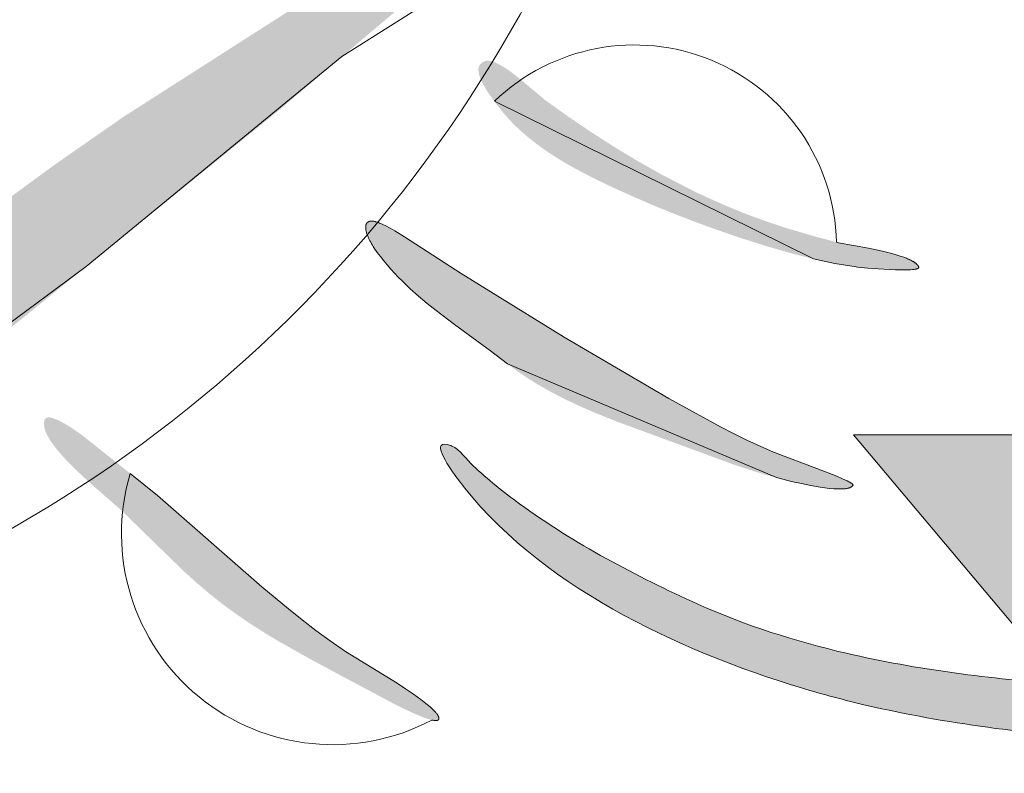
# Model space of a CAD drawing. Units: inches. Extents: x 0.1 to 7.53, y 0.14 to 6.
# Drawn here: x 1.06 to 1.19, y 0.77 to 0.87 of the extents above; entities that cross this region are included whole.
import ezdxf

# ---------------------------------------------------------------- set-up
doc = ezdxf.new("R2010")
doc.units = ezdxf.units.IN
doc.header["$LTSCALE"] = 0.25
doc.header["$MEASUREMENT"] = 0
doc.layers.add('text', color=18, linetype='Continuous', lineweight=0, true_color=0x000000)

msp = doc.modelspace()

# ---------------------------------------------------------------- hatches: boundary and pattern name
at = {"layer": 'text'}
for points in [[(1.1351, 1.14878), (0.95297, 1.36782), (1.35729, 1.36782), (1.46548, 1.36782), (1.47006, 1.36777), (1.47468, 1.36761), (1.47934, 1.36735), (1.48403, 1.36698), (1.48874, 1.3665), (1.49349, 1.36591), (1.49825, 1.3652), (1.50304, 1.36437), (1.50784, 1.36343), (1.51264, 1.36236), (1.51746, 1.36117), (1.52227, 1.35985), (1.52708, 1.35841), (1.53189, 1.35684), (1.53668, 1.35515), (1.54145, 1.35333), (1.54621, 1.35138), (1.55093, 1.3493), (1.55562, 1.3471), (1.56028, 1.34476), (1.56489, 1.3423), (1.56945, 1.33972), (1.57397, 1.33701), (1.57842, 1.33418), (1.58281, 1.33122), (1.58714, 1.32815), (1.59139, 1.32496), (1.59557, 1.32166), (1.59967, 1.31825), (1.60368, 1.31472), (1.6076, 1.3111), (1.61142, 1.30737), (1.61515, 1.30354), (1.61878, 1.29962), (1.6223, 1.29561), (1.62572, 1.29152), (1.62902, 1.28734), (1.63221, 1.28309), (1.63528, 1.27876), (1.63823, 1.27437), (1.64106, 1.26991), (1.64377, 1.2654), (1.64636, 1.26083), (1.64882, 1.25622), (1.65115, 1.25157), (1.65336, 1.24688), (1.65543, 1.24215), (1.65738, 1.2374), (1.65921, 1.23262), (1.6609, 1.22783), (1.66247, 1.22303), (1.66391, 1.21822), (1.66522, 1.2134), (1.66641, 1.20859), (1.66748, 1.20378), (1.66843, 1.19898), (1.66926, 1.1942), (1.66997, 1.18943), (1.67056, 1.18469), (1.67104, 1.17997), (1.67141, 1.17528), (1.67167, 1.17063), (1.67182, 1.16601), (1.67187, 1.16143), (1.67187, 0.79543), (1.67182, 0.79085), (1.67167, 0.78623), (1.67141, 0.78158), (1.67104, 0.77689), (1.67056, 0.77217), (1.66997, 0.76743), (1.66926, 0.76266), (1.66843, 0.75788), (1.66748, 0.75308), (1.66641, 0.74827), (1.66522, 0.74346), (1.66391, 0.73864), (1.66247, 0.73383), (1.6609, 0.72903), (1.65921, 0.72423), (1.65738, 0.71946), (1.65543, 0.71471), (1.65336, 0.70998), (1.65115, 0.70529), (1.64882, 0.70064), (1.64636, 0.69603), (1.64377, 0.69146), (1.64106, 0.68695), (1.63823, 0.68249), (1.63528, 0.6781), (1.63221, 0.67377), (1.62902, 0.66952), (1.62572, 0.66534), (1.6223, 0.66125), (1.61878, 0.65724), (1.61515, 0.65332), (1.61142, 0.64949), (1.6076, 0.64576), (1.60368, 0.64214), (1.59967, 0.63861), (1.59557, 0.6352), (1.59139, 0.6319), (1.58714, 0.62871), (1.58281, 0.62564), (1.57842, 0.62268), (1.57397, 0.61985), (1.56945, 0.61714), (1.56489, 0.61456), (1.56028, 0.6121), (1.55562, 0.60976), (1.55093, 0.60756), (1.54621, 0.60548), (1.54145, 0.60353), (1.53668, 0.60171), (1.53189, 0.60001), (1.52708, 0.59845), (1.52227, 0.59701), (1.51746, 0.59569), (1.51264, 0.5945), (1.50784, 0.59343), (1.50304, 0.59249), (1.49825, 0.59166), (1.49349, 0.59095), (1.48874, 0.59036), (1.48403, 0.58987), (1.47934, 0.58951), (1.47468, 0.58925), (1.47006, 0.58909), (1.46548, 0.58904), (1.35729, 0.58904), (1.16694, 0.81545), (1.30067, 0.81545), (1.41641, 0.81545), (1.41706, 0.81546), (1.41773, 0.81548), (1.41839, 0.81552), (1.41906, 0.81558), (1.41972, 0.81565), (1.42039, 0.81574), (1.42106, 0.81585), (1.42172, 0.81597), (1.42239, 0.81611), (1.42305, 0.81626), (1.42371, 0.81644), (1.42436, 0.81663), (1.42501, 0.81683), (1.42566, 0.81705), (1.4263, 0.81729), (1.42694, 0.81755), (1.42757, 0.81782), (1.42819, 0.8181), (1.4288, 0.8184), (1.42941, 0.81872), (1.43, 0.81905), (1.43059, 0.81939), (1.43117, 0.81975), (1.43174, 0.82012), (1.4323, 0.8205), (1.43284, 0.8209), (1.43338, 0.82131), (1.4339, 0.82173), (1.43441, 0.82216), (1.43491, 0.8226), (1.43539, 0.82305), (1.43586, 0.82351), (1.43633, 0.82398), (1.43678, 0.82447), (1.43722, 0.82497), (1.43765, 0.82548), (1.43807, 0.826), (1.43848, 0.82653), (1.43887, 0.82708), (1.43926, 0.82764), (1.43963, 0.82821), (1.43999, 0.82878), (1.44033, 0.82937), (1.44066, 0.82997), (1.44097, 0.83057), (1.44128, 0.83119), (1.44156, 0.83181), (1.44183, 0.83244), (1.44208, 0.83307), (1.44232, 0.83372), (1.44254, 0.83436), (1.44275, 0.83501), (1.44294, 0.83567), (1.44311, 0.83633), (1.44327, 0.83699), (1.44341, 0.83765), (1.44353, 0.83832), (1.44363, 0.83899), (1.44372, 0.83965), (1.4438, 0.84032), (1.44385, 0.84098), (1.44389, 0.84165), (1.44392, 0.84231), (1.44392, 0.84297), (1.44391, 1.12132), (1.44391, 1.12198), (1.44388, 1.12265), (1.44384, 1.12331), (1.44378, 1.12398), (1.44371, 1.12464), (1.44362, 1.12531), (1.44352, 1.12598), (1.44339, 1.12664), (1.44325, 1.12731), (1.4431, 1.12797), (1.44293, 1.12863), (1.44274, 1.12928), (1.44253, 1.12993), (1.44231, 1.13058), (1.44207, 1.13122), (1.44182, 1.13186), (1.44155, 1.13248), (1.44126, 1.13311), (1.44096, 1.13372), (1.44065, 1.13433), (1.44032, 1.13492), (1.43997, 1.13551), (1.43962, 1.13609), (1.43924, 1.13666), (1.43886, 1.13721), (1.43846, 1.13776), (1.43806, 1.1383), (1.43764, 1.13882), (1.4372, 1.13933), (1.43676, 1.13983), (1.43631, 1.14031), (1.43585, 1.14078), (1.43538, 1.14124), (1.43489, 1.1417), (1.43439, 1.14214), (1.43388, 1.14257), (1.43336, 1.14299), (1.43283, 1.1434), (1.43228, 1.14379), (1.43172, 1.14418), (1.43115, 1.14455), (1.43058, 1.14491), (1.42999, 1.14525), (1.42939, 1.14558), (1.42879, 1.14589), (1.42817, 1.14619), (1.42755, 1.14648), (1.42692, 1.14675), (1.42628, 1.147), (1.42564, 1.14724), (1.425, 1.14746), (1.42435, 1.14767), (1.42369, 1.14786), (1.42303, 1.14803), (1.42237, 1.14819), (1.42171, 1.14832), (1.42104, 1.14845), (1.42037, 1.14855), (1.41971, 1.14864), (1.41904, 1.14871), (1.41837, 1.14877), (1.41771, 1.14881), (1.41705, 1.14883), (1.41639, 1.14884)], [(1.13607, 1.01346), (1.13991, 1.00885), (1.13698, 1.00454), (1.13547, 1.00225), (1.13401, 0.99992), (1.13262, 0.99756), (1.13196, 0.99636), (1.13133, 0.99515), (1.13072, 0.99393), (1.13015, 0.99269), (1.12961, 0.99144), (1.12911, 0.99017), (1.12865, 0.98888), (1.12844, 0.98823), (1.12824, 0.98758), (1.12805, 0.98692), (1.12787, 0.98626), (1.1277, 0.98559), (1.12755, 0.98492), (1.12703, 0.98234), (1.12659, 0.97974), (1.12622, 0.97713), (1.12589, 0.97451), (1.12491, 0.96402), (1.12456, 0.95905), (1.12444, 0.95655), (1.12436, 0.95405), (1.12434, 0.95156), (1.12436, 0.94906), (1.12444, 0.94657), (1.12458, 0.94408), (1.12478, 0.94159), (1.12506, 0.93912), (1.1254, 0.93665), (1.12581, 0.9342), (1.12631, 0.93176), (1.12689, 0.92933), (1.12721, 0.92812), (1.12756, 0.92692), (1.12792, 0.92572), (1.12831, 0.92453), (1.12913, 0.92223), (1.13, 0.91994), (1.13093, 0.91767), (1.13192, 0.91542), (1.13297, 0.91319), (1.13407, 0.91099), (1.13522, 0.90883), (1.13643, 0.90671), (1.13711, 0.90557), (1.13782, 0.90446), (1.13854, 0.9034), (1.13928, 0.90237), (1.14003, 0.90137), (1.14081, 0.9004), (1.14161, 0.89946), (1.14243, 0.89854), (1.14326, 0.89764), (1.14413, 0.89675), (1.14501, 0.89588), (1.14592, 0.89502), (1.1478, 0.89332), (1.15066, 0.89088), (1.15076, 0.8908), (1.15084, 0.89072), (1.15093, 0.89064), (1.151, 0.89056), (1.15103, 0.89053), (1.15107, 0.89049), (1.1511, 0.89045), (1.15112, 0.89042), (1.15115, 0.89038), (1.15116, 0.89036), (1.15117, 0.89035), (1.15118, 0.89033), (1.15119, 0.89031), (1.1512, 0.8903), (1.15121, 0.89028), (1.15122, 0.89026), (1.15123, 0.89025), (1.15124, 0.89023), (1.15124, 0.89021), (1.15125, 0.8902), (1.15126, 0.89018), (1.15126, 0.89018), (1.15126, 0.89017), (1.15126, 0.89016), (1.15126, 0.89015), (1.15127, 0.89014), (1.15127, 0.89014), (1.15127, 0.89013), (1.15127, 0.89012), (1.15127, 0.89012), (1.15127, 0.89011), (1.15127, 0.8901), (1.15127, 0.89009), (1.15127, 0.89009), (1.15127, 0.89008), (1.15127, 0.89007), (1.15127, 0.89006), (1.15127, 0.89006), (1.15127, 0.89005), (1.15127, 0.89004), (1.15127, 0.89004), (1.15127, 0.89003), (1.15127, 0.89002), (1.15127, 0.89002), (1.15127, 0.89001), (1.15126, 0.89), (1.15126, 0.89), (1.15126, 0.88999), (1.15126, 0.88998), (1.15125, 0.88998), (1.15125, 0.88997), (1.15125, 0.88996), (1.15124, 0.88996), (1.15124, 0.88995), (1.15124, 0.88995), (1.15123, 0.88994), (1.15123, 0.88993), (1.15122, 0.88993), (1.15122, 0.88992), (1.15122, 0.88992), (1.15121, 0.88991), (1.15121, 0.8899), (1.1512, 0.8899), (1.15119, 0.88989), (1.15119, 0.88989), (1.15118, 0.88988), (1.15118, 0.88987), (1.15117, 0.88987), (1.15116, 0.88986), (1.15116, 0.88986), (1.15115, 0.88985), (1.15114, 0.88985), (1.15113, 0.88984), (1.15113, 0.88984), (1.15112, 0.88983), (1.1511, 0.88982), (1.15108, 0.88981), (1.15106, 0.8898), (1.15105, 0.88979), (1.15102, 0.88978), (1.151, 0.88977), (1.15098, 0.88976), (1.15096, 0.88975), (1.15093, 0.88975), (1.15091, 0.88974), (1.15088, 0.88973), (1.15082, 0.88971), (1.15076, 0.8897), (1.1507, 0.88968), (1.15063, 0.88967), (1.15056, 0.88966), (1.15048, 0.88965), (1.15031, 0.88963), (1.15013, 0.88961), (1.15008, 0.88961), (1.15003, 0.8896), (1.14998, 0.8896), (1.14993, 0.8896), (1.14988, 0.8896), (1.14984, 0.88961), (1.14979, 0.88961), (1.14973, 0.88961), (1.14968, 0.88962), (1.14963, 0.88962), (1.14953, 0.88964), (1.14943, 0.88966), (1.14932, 0.88968), (1.14922, 0.88971), (1.14913, 0.88973), (1.14903, 0.88976), (1.14893, 0.88979), (1.14883, 0.88983), (1.14873, 0.88987), (1.14863, 0.8899), (1.14853, 0.88995), (1.14833, 0.89004), (1.14813, 0.89014), (1.14792, 0.89024), (1.14771, 0.89036), (1.14751, 0.89048), (1.1473, 0.8906), (1.14709, 0.89074), (1.14688, 0.89087), (1.14647, 0.89116), (1.14607, 0.89146), (1.14567, 0.89176), (1.14529, 0.89207), (1.14457, 0.89268), (1.14342, 0.8937), (1.14336, 0.89376), (1.1433, 0.89382), (1.14317, 0.89394), (1.14304, 0.89408), (1.14291, 0.89423), (1.14262, 0.89455), (1.14101, 0.89653), (1.14067, 0.89693), (1.14032, 0.89732), (1.14014, 0.8975), (1.13997, 0.89768), (1.13979, 0.89785), (1.13962, 0.898), (1.13944, 0.89815), (1.13936, 0.89822), (1.13927, 0.89829), (1.13918, 0.89835), (1.1391, 0.89842), (1.13901, 0.89847), (1.13893, 0.89853), (1.13885, 0.89858), (1.13876, 0.89862), (1.13872, 0.89864), (1.13868, 0.89867), (1.13864, 0.89869), (1.1386, 0.8987), (1.13856, 0.89872), (1.13852, 0.89874), (1.13847, 0.89875), (1.13843, 0.89877), (1.13839, 0.89878), (1.13835, 0.89879), (1.13831, 0.8988), (1.13827, 0.89881), (1.13826, 0.89882), (1.13824, 0.89882), (1.1382, 0.89883), (1.13814, 0.89884), (1.13809, 0.89884), (1.13804, 0.89885), (1.138, 0.89885), (1.13795, 0.89885), (1.1379, 0.89885), (1.13785, 0.89885), (1.13781, 0.89884), (1.13776, 0.89884), (1.13771, 0.89883), (1.13766, 0.89882), (1.13761, 0.89881), (1.13756, 0.8988), (1.13751, 0.89879), (1.13746, 0.89878), (1.13741, 0.89876), (1.13736, 0.89875), (1.13731, 0.89873), (1.13726, 0.89871), (1.1372, 0.89869), (1.13715, 0.89867), (1.13705, 0.89863), (1.13694, 0.89858), (1.13684, 0.89852), (1.13673, 0.89847), (1.13662, 0.89841), (1.13651, 0.89834), (1.1364, 0.89827), (1.13629, 0.8982), (1.13618, 0.89813), (1.13607, 0.89805), (1.13585, 0.89788), (1.13563, 0.8977), (1.13541, 0.89752), (1.13518, 0.89732), (1.13474, 0.89691), (1.13431, 0.89649), (1.13388, 0.89605), (1.13208, 0.89412), (1.13195, 0.89398), (1.13182, 0.89386), (1.12786, 0.89018), (1.12383, 0.88659), (1.09904, 0.86563), (1.09069, 0.85851), (1.06514, 0.83777), (1.0307, 0.80985), (1.01311, 0.79637), (0.99514, 0.78339), (0.99084, 0.78044), (0.98866, 0.77901), (0.98646, 0.77762), (0.98422, 0.77627), (0.98195, 0.77499), (0.97964, 0.77378), (0.97847, 0.7732), (0.97729, 0.77265), (0.97642, 0.77223), (0.9759, 0.77199), (0.97564, 0.77187), (0.97536, 0.77176), (0.97509, 0.77166), (0.97495, 0.77161), (0.97482, 0.77157), (0.97468, 0.77153), (0.97454, 0.77149), (0.97441, 0.77146), (0.97428, 0.77143), (0.97415, 0.77141), (0.97409, 0.7714), (0.97402, 0.77139), (0.97396, 0.77138), (0.9739, 0.77138), (0.97384, 0.77137), (0.97378, 0.77137), (0.97372, 0.77137), (0.97366, 0.77137), (0.9736, 0.77137), (0.97354, 0.77138), (0.97349, 0.77138), (0.97343, 0.77139), (0.9734, 0.77139), (0.97338, 0.7714), (0.97335, 0.7714), (0.97332, 0.77141), (0.97328, 0.77142), (0.97324, 0.77143), (0.9732, 0.77144), (0.97318, 0.77145), (0.97316, 0.77146), (0.97314, 0.77147), (0.97312, 0.77147), (0.97311, 0.77148), (0.97309, 0.77149), (0.97307, 0.7715), (0.97305, 0.77151), (0.97303, 0.77152), (0.97301, 0.77153), (0.973, 0.77154), (0.97298, 0.77155), (0.97296, 0.77156), (0.97294, 0.77157), (0.97293, 0.77158), (0.97291, 0.77159), (0.9729, 0.77161), (0.97288, 0.77162), (0.97286, 0.77163), (0.97285, 0.77165), (0.97283, 0.77166), (0.97282, 0.77167), (0.9728, 0.77169), (0.97279, 0.7717), (0.97277, 0.77172), (0.97276, 0.77173), (0.97275, 0.77175), (0.97273, 0.77177), (0.97272, 0.77178), (0.97271, 0.7718), (0.97269, 0.77182), (0.97268, 0.77184), (0.97267, 0.77186), (0.97266, 0.77187), (0.97264, 0.77189), (0.97263, 0.77191), (0.97262, 0.77193), (0.97261, 0.77195), (0.9726, 0.77198), (0.97259, 0.772), (0.97258, 0.77202), (0.97257, 0.77204), (0.97256, 0.77206), (0.97255, 0.77209), (0.97253, 0.77213), (0.97252, 0.77218), (0.9725, 0.77223), (0.97249, 0.77229), (0.97247, 0.77234), (0.97246, 0.7724), (0.97245, 0.77246), (0.97245, 0.77248), (0.97245, 0.7725), (0.97245, 0.77252), (0.97244, 0.77254), (0.97244, 0.77256), (0.97244, 0.77258), (0.97244, 0.77261), (0.97244, 0.77263), (0.97244, 0.77265), (0.97245, 0.77267), (0.97245, 0.7727), (0.97245, 0.77272), (0.97245, 0.77274), (0.97246, 0.77277), (0.97246, 0.77282), (0.97247, 0.77286), (0.97249, 0.77291), (0.9725, 0.77297), (0.97251, 0.77302), (0.97253, 0.77307), (0.97255, 0.77312), (0.97257, 0.77318), (0.97259, 0.77323), (0.97262, 0.77329), (0.97264, 0.77334), (0.9727, 0.77346), (0.97276, 0.77357), (0.97282, 0.77369), (0.9729, 0.77382), (0.97297, 0.77394), (0.97305, 0.77407), (0.97314, 0.7742), (0.97333, 0.77446), (0.97354, 0.77473), (0.97376, 0.775), (0.97399, 0.77528), (0.97449, 0.77585), (0.97502, 0.77641), (0.97611, 0.77752), (0.97852, 0.77986), (0.97864, 0.77998), (0.98613, 0.7879), (0.99378, 0.79565), (1.00164, 0.80318), (1.00566, 0.80686), (1.00974, 0.81047), (1.02643, 0.8246), (1.0435, 0.83828), (1.0522, 0.84489), (1.06102, 0.85134), (1.06999, 0.85759), (1.12557, 0.89317), (1.12995, 0.8962), (1.13428, 0.8993), (1.13454, 0.8995), (1.13477, 0.89969), (1.13488, 0.89978), (1.13498, 0.89987), (1.13508, 0.89996), (1.13517, 0.90005), (1.13525, 0.90013), (1.13533, 0.90022), (1.1354, 0.9003), (1.13547, 0.90038), (1.1355, 0.90042), (1.13553, 0.90046), (1.13556, 0.9005), (1.13558, 0.90054), (1.13561, 0.90058), (1.13563, 0.90062), (1.13566, 0.90066), (1.13568, 0.9007), (1.1357, 0.90073), (1.13572, 0.90077), (1.13574, 0.90081), (1.13575, 0.90085), (1.13577, 0.90089), (1.13578, 0.90092), (1.1358, 0.90096), (1.13581, 0.901), (1.13582, 0.90103), (1.13583, 0.90107), (1.13584, 0.90111), (1.13585, 0.90115), (1.13585, 0.90118), (1.13586, 0.90122), (1.13586, 0.90125), (1.13586, 0.90129), (1.13587, 0.90133), (1.13587, 0.90136), (1.13587, 0.9014), (1.13586, 0.90144), (1.13586, 0.90147), (1.13586, 0.90151), (1.13585, 0.90154), (1.13585, 0.90158), (1.13584, 0.90162), (1.13583, 0.90165), (1.13583, 0.90169), (1.13582, 0.90172), (1.13581, 0.90176), (1.13579, 0.9018), (1.13578, 0.90183), (1.13577, 0.90187), (1.13575, 0.90191), (1.13574, 0.90194), (1.13572, 0.90198), (1.13571, 0.90202), (1.13567, 0.90209), (1.13563, 0.90217), (1.13559, 0.90224), (1.13555, 0.90232), (1.1355, 0.9024), (1.13545, 0.90248), (1.13533, 0.90264), (1.13521, 0.9028), (1.13396, 0.90436), (1.1336, 0.90484), (1.1321, 0.90696), (1.13066, 0.90913), (1.12929, 0.91135), (1.12798, 0.91359), (1.12739, 0.91467), (1.12682, 0.91577), (1.12627, 0.91687), (1.12575, 0.91797), (1.12525, 0.91909), (1.12478, 0.92022), (1.12432, 0.92135), (1.12389, 0.92249), (1.12348, 0.92363), (1.12309, 0.92479), (1.12272, 0.92595), (1.12238, 0.92711), (1.12174, 0.92946), (1.12118, 0.93183), (1.1207, 0.93422), (1.12029, 0.93662), (1.11995, 0.93904), (1.11967, 0.94147), (1.11946, 0.9439), (1.11931, 0.94635), (1.11922, 0.9488), (1.11918, 0.95124), (1.11921, 0.95641), (1.11939, 0.96163), (1.11973, 0.96689), (1.11997, 0.96952), (1.12026, 0.97214), (1.1206, 0.97476), (1.12099, 0.97737), (1.12145, 0.97996), (1.12196, 0.98253), (1.12254, 0.98508), (1.12319, 0.9876), (1.1239, 0.99009), (1.12468, 0.99255), (1.12517, 0.99393), (1.12569, 0.9953), (1.12624, 0.99667), (1.12683, 0.99802), (1.12745, 0.99937), (1.1281, 1.00071), (1.12878, 1.00204), (1.12949, 1.00336), (1.13023, 1.00467), (1.13099, 1.00596), (1.13178, 1.00725), (1.13259, 1.00852), (1.13343, 1.00978), (1.13429, 1.01102)], [(1.16161, 0.83879), (1.16016, 0.83914), (1.15872, 0.83951), (1.15586, 0.84033), (1.15322, 0.84115), (1.1506, 0.84202), (1.14799, 0.84293), (1.1454, 0.84389), (1.14282, 0.84489), (1.14026, 0.84594), (1.13773, 0.84704), (1.13521, 0.84817), (1.13296, 0.84924), (1.13074, 0.85038), (1.12964, 0.85097), (1.12856, 0.85159), (1.12751, 0.85224), (1.12647, 0.85291), (1.12545, 0.85362), (1.12496, 0.85398), (1.12447, 0.85436), (1.12399, 0.85474), (1.12351, 0.85514), (1.12304, 0.85554), (1.12259, 0.85596), (1.12214, 0.85638), (1.1217, 0.85682), (1.12127, 0.85727), (1.12085, 0.85773), (1.12044, 0.8582), (1.12004, 0.85869), (1.11965, 0.85919), (1.11927, 0.8597), (1.11887, 0.86026), (1.11863, 0.8606), (1.11838, 0.86098), (1.11813, 0.86138), (1.118, 0.86158), (1.11788, 0.86179), (1.11777, 0.862), (1.11766, 0.86221), (1.11756, 0.86242), (1.11747, 0.86263), (1.11742, 0.86273), (1.11738, 0.86284), (1.11735, 0.86294), (1.11731, 0.86304), (1.11728, 0.86314), (1.11725, 0.86324), (1.11723, 0.86334), (1.11721, 0.86344), (1.1172, 0.86349), (1.11719, 0.86353), (1.11718, 0.86358), (1.11718, 0.86363), (1.11717, 0.86367), (1.11717, 0.86372), (1.11716, 0.86377), (1.11716, 0.86381), (1.11716, 0.86386), (1.11716, 0.8639), (1.11716, 0.86394), (1.11716, 0.86399), (1.11717, 0.86403), (1.11717, 0.86407), (1.11718, 0.86411), (1.11718, 0.86415), (1.11719, 0.86419), (1.1172, 0.86423), (1.11721, 0.86427), (1.11722, 0.86429), (1.11722, 0.86431), (1.11723, 0.86433), (1.11724, 0.86435), (1.11724, 0.86437), (1.11725, 0.86439), (1.11726, 0.86441), (1.11727, 0.86442), (1.11728, 0.86444), (1.11729, 0.86446), (1.1173, 0.86448), (1.1173, 0.86449), (1.11731, 0.86451), (1.11733, 0.86453), (1.11734, 0.86455), (1.11735, 0.86456), (1.11736, 0.86458), (1.11737, 0.86459), (1.11738, 0.86461), (1.11739, 0.86463), (1.11741, 0.86464), (1.11742, 0.86466), (1.11743, 0.86467), (1.11745, 0.86469), (1.11746, 0.8647), (1.11748, 0.86472), (1.11749, 0.86473), (1.11751, 0.86475), (1.11752, 0.86476), (1.11754, 0.86477), (1.11756, 0.86479), (1.11757, 0.8648), (1.11759, 0.86481), (1.11761, 0.86483), (1.11763, 0.86484), (1.11765, 0.86485), (1.11767, 0.86487), (1.11769, 0.86488), (1.11771, 0.86489), (1.11773, 0.8649), (1.11777, 0.86492), (1.11781, 0.86494), (1.11786, 0.86496), (1.11791, 0.86498), (1.11796, 0.865), (1.11801, 0.86502), (1.11806, 0.86504), (1.11811, 0.86505), (1.11817, 0.86507), (1.11819, 0.86507), (1.11821, 0.86507), (1.11822, 0.86508), (1.11824, 0.86508), (1.11826, 0.86508), (1.11828, 0.86509), (1.11832, 0.86509), (1.11836, 0.86509), (1.1184, 0.86509), (1.11844, 0.8651), (1.11848, 0.86509), (1.11852, 0.86509), (1.11856, 0.86509), (1.1186, 0.86508), (1.11865, 0.86508), (1.11869, 0.86507), (1.11874, 0.86506), (1.11878, 0.86506), (1.11883, 0.86504), (1.11888, 0.86503), (1.11893, 0.86502), (1.11898, 0.865), (1.11903, 0.86499), (1.11914, 0.86495), (1.11924, 0.86491), (1.11935, 0.86487), (1.11947, 0.86482), (1.11958, 0.86477), (1.1197, 0.86471), (1.11982, 0.86465), (1.11994, 0.86459), (1.12018, 0.86445), (1.12043, 0.8643), (1.12069, 0.86414), (1.12095, 0.86397), (1.12121, 0.86379), (1.12174, 0.8634), (1.12228, 0.86299), (1.12281, 0.86256), (1.12585, 0.86), (1.12598, 0.85989), (1.1261, 0.8598), (1.12908, 0.85767), (1.13211, 0.85562), (1.1352, 0.85364), (1.13833, 0.85175), (1.14152, 0.84995), (1.14477, 0.84827), (1.14641, 0.84746), (1.14807, 0.84669), (1.14975, 0.84595), (1.15143, 0.84524), (1.15306, 0.8446), (1.15469, 0.844), (1.15633, 0.84343), (1.15798, 0.84289), (1.16131, 0.8419), (1.16467, 0.841), (1.16468, 0.841), (1.16474, 0.84098), (1.16475, 0.84098), (1.16476, 0.84098), (1.16495, 0.84093), (1.16891, 0.8402), (1.17077, 0.8398), (1.17164, 0.83959), (1.17247, 0.83936), (1.17286, 0.83924), (1.17324, 0.83912), (1.1736, 0.839), (1.17394, 0.83887), (1.1741, 0.8388), (1.17425, 0.83873), (1.1744, 0.83866), (1.17454, 0.8386), (1.17467, 0.83853), (1.1748, 0.83845), (1.17486, 0.83842), (1.17491, 0.83838), (1.17497, 0.83835), (1.17502, 0.83831), (1.17508, 0.83827), (1.17513, 0.83824), (1.17517, 0.8382), (1.17522, 0.83816), (1.17526, 0.83813), (1.1753, 0.83809), (1.17534, 0.83805), (1.17536, 0.83803), (1.17538, 0.83801), (1.17539, 0.83799), (1.17541, 0.83797), (1.17542, 0.83795), (1.17544, 0.83793), (1.17545, 0.83792), (1.17547, 0.8379), (1.17548, 0.83788), (1.17549, 0.83786), (1.17551, 0.83784), (1.17552, 0.83782), (1.17553, 0.8378), (1.17554, 0.83778), (1.17555, 0.83776), (1.17556, 0.83774), (1.17556, 0.83772), (1.17557, 0.8377), (1.17557, 0.83769), (1.17558, 0.83768), (1.17558, 0.83767), (1.17558, 0.83766), (1.17558, 0.83765), (1.17558, 0.83764), (1.17558, 0.83763), (1.17558, 0.83762), (1.17557, 0.83762), (1.17557, 0.83761), (1.17556, 0.8376), (1.17556, 0.83759), (1.17555, 0.83758), (1.17555, 0.83758), (1.17554, 0.83757), (1.17553, 0.83756), (1.17552, 0.83755), (1.17551, 0.83755), (1.17551, 0.83754), (1.17549, 0.83753), (1.17548, 0.83752), (1.17547, 0.83752), (1.17546, 0.83751), (1.17545, 0.8375), (1.17543, 0.8375), (1.17542, 0.83749), (1.1754, 0.83749), (1.17539, 0.83748), (1.17537, 0.83747), (1.17536, 0.83747), (1.17532, 0.83746), (1.17528, 0.83745), (1.17524, 0.83744), (1.1752, 0.83743), (1.17516, 0.83742), (1.17506, 0.8374), (1.17496, 0.83739), (1.17485, 0.83737), (1.17473, 0.83736), (1.17447, 0.83734), (1.17419, 0.83733), (1.17388, 0.83732), (1.17321, 0.83732), (1.17249, 0.83734), (1.17173, 0.83737), (1.1702, 0.83746), (1.16779, 0.83766), (1.16746, 0.8377), (1.16727, 0.83772), (1.16585, 0.83793), (1.16443, 0.83819), (1.16302, 0.83847)], [(1.15886, 0.80921), (1.15669, 0.80975), (1.15519, 0.81015), (1.1537, 0.8106), (1.15074, 0.81159), (1.13555, 0.81718), (1.13247, 0.81842), (1.13095, 0.81908), (1.12945, 0.81977), (1.12797, 0.8205), (1.12652, 0.82127), (1.1258, 0.82167), (1.12509, 0.82208), (1.12439, 0.82251), (1.1237, 0.82295), (1.12301, 0.82341), (1.12234, 0.82388), (1.12167, 0.82437), (1.12102, 0.82487), (1.11877, 0.82658), (1.11398, 0.83009), (1.11156, 0.83193), (1.11038, 0.83287), (1.10923, 0.83384), (1.10811, 0.83483), (1.10756, 0.83534), (1.10703, 0.83585), (1.10651, 0.83637), (1.10601, 0.8369), (1.10552, 0.83743), (1.10505, 0.83798), (1.10459, 0.83853), (1.10415, 0.83908), (1.10373, 0.83965), (1.10333, 0.84023), (1.10321, 0.84042), (1.10309, 0.84061), (1.10297, 0.8408), (1.10287, 0.84099), (1.10277, 0.84117), (1.10268, 0.84135), (1.10259, 0.84153), (1.10252, 0.8417), (1.10245, 0.84187), (1.10239, 0.84204), (1.10236, 0.84212), (1.10233, 0.8422), (1.10231, 0.84228), (1.10229, 0.84235), (1.10227, 0.84243), (1.10225, 0.8425), (1.10224, 0.84258), (1.10222, 0.84265), (1.10221, 0.84271), (1.10221, 0.84278), (1.1022, 0.84285), (1.1022, 0.84291), (1.1022, 0.84294), (1.1022, 0.84297), (1.1022, 0.843), (1.1022, 0.84303), (1.1022, 0.84306), (1.1022, 0.84309), (1.1022, 0.84312), (1.10221, 0.84315), (1.10221, 0.84318), (1.10222, 0.8432), (1.10222, 0.84323), (1.10223, 0.84326), (1.10223, 0.84328), (1.10224, 0.84331), (1.10225, 0.84333), (1.10226, 0.84335), (1.10227, 0.84338), (1.10227, 0.8434), (1.10228, 0.84342), (1.1023, 0.84344), (1.1023, 0.84345), (1.10231, 0.84346), (1.10231, 0.84347), (1.10232, 0.84348), (1.10233, 0.84349), (1.10233, 0.8435), (1.10234, 0.84351), (1.10235, 0.84352), (1.10235, 0.84353), (1.10236, 0.84354), (1.10237, 0.84355), (1.10237, 0.84356), (1.10238, 0.84357), (1.10239, 0.84358), (1.1024, 0.84358), (1.10241, 0.84359), (1.10241, 0.8436), (1.10242, 0.84361), (1.10243, 0.84362), (1.10244, 0.84362), (1.10245, 0.84363), (1.10246, 0.84364), (1.10247, 0.84365), (1.10248, 0.84365), (1.10249, 0.84366), (1.1025, 0.84367), (1.10251, 0.84367), (1.10252, 0.84368), (1.10253, 0.84369), (1.10254, 0.84369), (1.10255, 0.8437), (1.10256, 0.8437), (1.10257, 0.84371), (1.10258, 0.84372), (1.10259, 0.84372), (1.1026, 0.84373), (1.10261, 0.84373), (1.10263, 0.84373), (1.10265, 0.84374), (1.10268, 0.84375), (1.1027, 0.84376), (1.10273, 0.84377), (1.10275, 0.84377), (1.10278, 0.84378), (1.10281, 0.84378), (1.10284, 0.84379), (1.10287, 0.84379), (1.1029, 0.84379), (1.10293, 0.84379), (1.10296, 0.84379), (1.103, 0.84379), (1.10303, 0.84379), (1.10306, 0.84379), (1.1031, 0.84379), (1.10314, 0.84379), (1.10317, 0.84378), (1.10321, 0.84378), (1.10325, 0.84377), (1.10329, 0.84377), (1.10337, 0.84375), (1.10345, 0.84373), (1.10352, 0.84372), (1.10359, 0.8437), (1.10366, 0.84368), (1.10373, 0.84366), (1.10381, 0.84363), (1.10389, 0.8436), (1.10405, 0.84354), (1.10422, 0.84347), (1.1044, 0.84339), (1.10458, 0.8433), (1.10478, 0.8432), (1.10543, 0.84285), (1.10608, 0.84249), (1.10735, 0.84173), (1.11486, 0.83686), (1.12854, 0.82839), (1.14244, 0.82027), (1.14927, 0.8165), (1.15101, 0.8156), (1.15276, 0.81473), (1.15452, 0.81391), (1.15631, 0.81312), (1.15642, 0.81308), (1.1639, 0.81026), (1.16473, 0.80992), (1.16546, 0.8096), (1.16579, 0.80945), (1.16607, 0.80932), (1.16632, 0.80919), (1.16643, 0.80913), (1.16652, 0.80907), (1.16661, 0.80902), (1.16665, 0.809), (1.16668, 0.80897), (1.16672, 0.80895), (1.16675, 0.80892), (1.16676, 0.80891), (1.16677, 0.8089), (1.16678, 0.80889), (1.1668, 0.80888), (1.16681, 0.80887), (1.16682, 0.80886), (1.16682, 0.80885), (1.16683, 0.80884), (1.16684, 0.80883), (1.16684, 0.80882), (1.16685, 0.80882), (1.16685, 0.80881), (1.16686, 0.8088), (1.16686, 0.80879), (1.16686, 0.80878), (1.16686, 0.80878), (1.16686, 0.80877), (1.16686, 0.80876), (1.16686, 0.80875), (1.16686, 0.80875), (1.16685, 0.80874), (1.16684, 0.80872), (1.16683, 0.80871), (1.16683, 0.8087), (1.16682, 0.80869), (1.16681, 0.80868), (1.1668, 0.80866), (1.16679, 0.80865), (1.16678, 0.80864), (1.16677, 0.80863), (1.16676, 0.80862), (1.16675, 0.80861), (1.16674, 0.8086), (1.16673, 0.80859), (1.16672, 0.80858), (1.1667, 0.80857), (1.16669, 0.80856), (1.16668, 0.80855), (1.16666, 0.80854), (1.16665, 0.80853), (1.16664, 0.80852), (1.16662, 0.80851), (1.16661, 0.8085), (1.16659, 0.80849), (1.16656, 0.80848), (1.16653, 0.80846), (1.1665, 0.80844), (1.16646, 0.80843), (1.16643, 0.80841), (1.16639, 0.8084), (1.16635, 0.80839), (1.16632, 0.80837), (1.16628, 0.80836), (1.16623, 0.80835), (1.16619, 0.80834), (1.16615, 0.80833), (1.16606, 0.80831), (1.16597, 0.80829), (1.16587, 0.80828), (1.16577, 0.80827), (1.16566, 0.80826), (1.16555, 0.80825), (1.16544, 0.80824), (1.16532, 0.80824), (1.16508, 0.80824), (1.16483, 0.80824), (1.16456, 0.80825), (1.16429, 0.80827), (1.16372, 0.80832), (1.16312, 0.80839), (1.1625, 0.80848), (1.16124, 0.8087), (1.16001, 0.80895)], [(1.11099, 0.77757), (1.11086, 0.7776), (1.11072, 0.77764), (1.11057, 0.77768), (1.11041, 0.77773), (1.11008, 0.77785), (1.10973, 0.77798), (1.10895, 0.7783), (1.1081, 0.77867), (1.10626, 0.77956), (1.09888, 0.78349), (1.09483, 0.78567), (1.09081, 0.78793), (1.08883, 0.78912), (1.08689, 0.79036), (1.08499, 0.79166), (1.08406, 0.79233), (1.08314, 0.79302), (1.08225, 0.79371), (1.08138, 0.79442), (1.07967, 0.79588), (1.078, 0.79739), (1.06977, 0.80542), (1.06561, 0.80906), (1.06465, 0.80994), (1.0637, 0.81085), (1.06278, 0.81177), (1.06234, 0.81223), (1.06192, 0.81269), (1.06152, 0.81315), (1.06115, 0.8136), (1.06081, 0.81405), (1.06065, 0.81426), (1.0605, 0.81448), (1.06036, 0.81469), (1.06023, 0.8149), (1.06011, 0.81511), (1.05999, 0.81532), (1.05994, 0.81542), (1.05989, 0.81552), (1.05985, 0.81561), (1.0598, 0.81571), (1.05976, 0.81581), (1.05972, 0.8159), (1.05969, 0.816), (1.05966, 0.81609), (1.05963, 0.81618), (1.0596, 0.81627), (1.05958, 0.81636), (1.05956, 0.81645), (1.05955, 0.81654), (1.05954, 0.81658), (1.05953, 0.81663), (1.05953, 0.81667), (1.05953, 0.81671), (1.05952, 0.81675), (1.05952, 0.81679), (1.05952, 0.81683), (1.05952, 0.81688), (1.05952, 0.81692), (1.05952, 0.81696), (1.05952, 0.817), (1.05953, 0.81703), (1.05953, 0.81707), (1.05953, 0.81711), (1.05954, 0.81715), (1.05955, 0.81719), (1.05956, 0.81723), (1.05956, 0.81726), (1.05957, 0.8173), (1.05959, 0.81734), (1.0596, 0.81737), (1.05961, 0.81741), (1.05962, 0.81742), (1.05962, 0.81744), (1.05963, 0.81745), (1.05963, 0.81746), (1.05964, 0.81748), (1.05965, 0.81749), (1.05966, 0.8175), (1.05966, 0.81751), (1.05967, 0.81753), (1.05968, 0.81754), (1.05969, 0.81755), (1.0597, 0.81756), (1.05971, 0.81757), (1.05972, 0.81758), (1.05973, 0.81759), (1.05974, 0.8176), (1.05975, 0.81761), (1.05976, 0.81762), (1.05977, 0.81763), (1.05978, 0.81763), (1.05979, 0.81764), (1.0598, 0.81765), (1.05982, 0.81766), (1.05983, 0.81766), (1.05984, 0.81767), (1.05985, 0.81768), (1.05987, 0.81768), (1.05988, 0.81769), (1.05989, 0.81769), (1.05991, 0.8177), (1.05992, 0.8177), (1.05994, 0.81771), (1.05995, 0.81771), (1.05997, 0.81771), (1.05998, 0.81772), (1.06, 0.81772), (1.06001, 0.81772), (1.06003, 0.81773), (1.06004, 0.81773), (1.06006, 0.81773), (1.06008, 0.81773), (1.06009, 0.81773), (1.06011, 0.81773), (1.06013, 0.81773), (1.06016, 0.81773), (1.0602, 0.81773), (1.06024, 0.81773), (1.06028, 0.81773), (1.06031, 0.81772), (1.06035, 0.81772), (1.0604, 0.81771), (1.06044, 0.8177), (1.06048, 0.8177), (1.06052, 0.81769), (1.06058, 0.81767), (1.06065, 0.81765), (1.06071, 0.81764), (1.06078, 0.81761), (1.06084, 0.81759), (1.06091, 0.81757), (1.06105, 0.81751), (1.0612, 0.81745), (1.06135, 0.81738), (1.06151, 0.81731), (1.06167, 0.81723), (1.06201, 0.81705), (1.06236, 0.81685), (1.06273, 0.81663), (1.06311, 0.81639), (1.06389, 0.81586), (1.0647, 0.81529), (1.07096, 0.8103), (1.07456, 0.80738), (1.08844, 0.79527), (1.09197, 0.79232), (1.09377, 0.79088), (1.0956, 0.78947), (1.09747, 0.78809), (1.09937, 0.78676), (1.09953, 0.78665), (1.10637, 0.78246), (1.10749, 0.78173), (1.10855, 0.781), (1.10952, 0.7803), (1.10996, 0.77996), (1.11037, 0.77964), (1.11074, 0.77933), (1.11091, 0.77917), (1.11106, 0.77903), (1.11121, 0.77888), (1.11134, 0.77875), (1.11141, 0.77868), (1.11147, 0.77861), (1.11152, 0.77855), (1.11157, 0.77849), (1.11162, 0.77842), (1.11167, 0.77836), (1.11171, 0.7783), (1.11175, 0.77824), (1.11176, 0.77822), (1.11178, 0.77819), (1.1118, 0.77816), (1.11181, 0.77813), (1.11182, 0.77811), (1.11184, 0.77808), (1.11185, 0.77805), (1.11186, 0.77803), (1.11187, 0.778), (1.11188, 0.77798), (1.11189, 0.77795), (1.11189, 0.77793), (1.1119, 0.7779), (1.1119, 0.77788), (1.11191, 0.77786), (1.11191, 0.77783), (1.11191, 0.77781), (1.11191, 0.77779), (1.11191, 0.77777), (1.11191, 0.77775), (1.11191, 0.77773), (1.1119, 0.77771), (1.1119, 0.77769), (1.11189, 0.77767), (1.11189, 0.77766), (1.11189, 0.77766), (1.11189, 0.77765), (1.11189, 0.77765), (1.11188, 0.77764), (1.11188, 0.77764), (1.11188, 0.77764), (1.11188, 0.77763), (1.11188, 0.77763), (1.11187, 0.77762), (1.11187, 0.77762), (1.11187, 0.77762), (1.11187, 0.77761), (1.11186, 0.77761), (1.11186, 0.7776), (1.11186, 0.7776), (1.11185, 0.7776), (1.11185, 0.77759), (1.11185, 0.77759), (1.11184, 0.77759), (1.11184, 0.77758), (1.11184, 0.77758), (1.11183, 0.77758), (1.11183, 0.77757), (1.11182, 0.77757), (1.11182, 0.77757), (1.11182, 0.77756), (1.11181, 0.77756), (1.11181, 0.77756), (1.1118, 0.77756), (1.1118, 0.77755), (1.1118, 0.77755), (1.11179, 0.77755), (1.11179, 0.77755), (1.11178, 0.77754), (1.11178, 0.77754), (1.11177, 0.77754), (1.11176, 0.77753), (1.11175, 0.77753), (1.11174, 0.77752), (1.11172, 0.77752), (1.11171, 0.77752), (1.1117, 0.77751), (1.11169, 0.77751), (1.11168, 0.77751), (1.11166, 0.7775), (1.11165, 0.7775), (1.11164, 0.7775), (1.11162, 0.7775), (1.11161, 0.7775), (1.11158, 0.7775), (1.11155, 0.77749), (1.11152, 0.77749), (1.11148, 0.77749), (1.11145, 0.7775), (1.11141, 0.7775), (1.11138, 0.7775), (1.11134, 0.7775), (1.11126, 0.77752), (1.11117, 0.77753), (1.11109, 0.77755)], [(1.19481, 0.7823), (1.20099, 0.77494), (1.19285, 0.77564), (1.18878, 0.77609), (1.18472, 0.7766), (1.18068, 0.7772), (1.17665, 0.77788), (1.17265, 0.77865), (1.16868, 0.77952), (1.16434, 0.78061), (1.16004, 0.78183), (1.15695, 0.7828), (1.15381, 0.78386), (1.15064, 0.78502), (1.14747, 0.78627), (1.14429, 0.78763), (1.14114, 0.78908), (1.13803, 0.79064), (1.13649, 0.79146), (1.13497, 0.7923), (1.13347, 0.79318), (1.13198, 0.79408), (1.13052, 0.795), (1.12908, 0.79596), (1.12766, 0.79694), (1.12627, 0.79795), (1.12492, 0.79899), (1.12359, 0.80006), (1.1223, 0.80116), (1.12104, 0.80228), (1.11982, 0.80344), (1.11864, 0.80463), (1.1175, 0.80584), (1.1164, 0.80709), (1.11535, 0.80837), (1.11435, 0.80967), (1.11397, 0.81019), (1.11349, 0.81089), (1.11323, 0.81128), (1.11297, 0.81169), (1.11274, 0.8121), (1.11262, 0.8123), (1.11252, 0.8125), (1.11243, 0.8127), (1.11238, 0.81279), (1.11234, 0.81289), (1.11231, 0.81298), (1.11227, 0.81307), (1.11224, 0.81316), (1.11221, 0.81324), (1.11219, 0.81333), (1.11218, 0.81337), (1.11217, 0.81341), (1.11216, 0.81344), (1.11216, 0.81348), (1.11215, 0.81352), (1.11214, 0.81356), (1.11214, 0.81359), (1.11214, 0.81363), (1.11213, 0.81366), (1.11213, 0.8137), (1.11213, 0.81371), (1.11213, 0.81373), (1.11213, 0.81374), (1.11213, 0.81376), (1.11214, 0.81378), (1.11214, 0.81379), (1.11214, 0.81381), (1.11214, 0.81382), (1.11214, 0.81383), (1.11215, 0.81385), (1.11215, 0.81386), (1.11215, 0.81388), (1.11216, 0.81389), (1.11216, 0.8139), (1.11216, 0.81392), (1.11217, 0.81393), (1.11217, 0.81394), (1.11218, 0.81395), (1.11219, 0.81397), (1.11219, 0.81398), (1.1122, 0.81399), (1.1122, 0.814), (1.11221, 0.81401), (1.11222, 0.81402), (1.11223, 0.81403), (1.11223, 0.81404), (1.11224, 0.81405), (1.11225, 0.81406), (1.11226, 0.81407), (1.11227, 0.81408), (1.11228, 0.81409), (1.11229, 0.8141), (1.1123, 0.8141), (1.11231, 0.81411), (1.11232, 0.81412), (1.11234, 0.81412), (1.11235, 0.81413), (1.11236, 0.81414), (1.11237, 0.81414), (1.11239, 0.81415), (1.1124, 0.81415), (1.11242, 0.81416), (1.11243, 0.81416), (1.11244, 0.81417), (1.11246, 0.81417), (1.11248, 0.81418), (1.11249, 0.81418), (1.11251, 0.81418), (1.11253, 0.81418), (1.11254, 0.81419), (1.11256, 0.81419), (1.11258, 0.81419), (1.1126, 0.81419), (1.11262, 0.81419), (1.11264, 0.81419), (1.11266, 0.81419), (1.11268, 0.81419), (1.1127, 0.81419), (1.11274, 0.81419), (1.11279, 0.81419), (1.11283, 0.81418), (1.11288, 0.81417), (1.11293, 0.81416), (1.11299, 0.81415), (1.11304, 0.81414), (1.11311, 0.81412), (1.11317, 0.81411), (1.11325, 0.81408), (1.11332, 0.81406), (1.11348, 0.814), (1.11365, 0.81394), (1.1137, 0.81392), (1.11374, 0.8139), (1.11379, 0.81388), (1.11383, 0.81385), (1.11388, 0.81383), (1.11393, 0.8138), (1.11397, 0.81377), (1.11402, 0.81375), (1.11406, 0.81371), (1.11411, 0.81368), (1.1142, 0.81361), (1.1143, 0.81354), (1.11439, 0.81347), (1.11448, 0.81339), (1.11458, 0.8133), (1.11476, 0.81312), (1.11495, 0.81294), (1.11513, 0.81274), (1.11615, 0.81162), (1.1163, 0.81146), (1.11637, 0.81139), (1.11644, 0.81133), (1.11793, 0.81), (1.11945, 0.80872), (1.12102, 0.80748), (1.12262, 0.80628), (1.12539, 0.80434), (1.12823, 0.80248), (1.13114, 0.80071), (1.1341, 0.79902), (1.1371, 0.7974), (1.14013, 0.79586), (1.14319, 0.79438), (1.14627, 0.79296), (1.14867, 0.79192), (1.15109, 0.79095), (1.15353, 0.79005), (1.15599, 0.78921), (1.15846, 0.78843), (1.16095, 0.78771), (1.16346, 0.78704), (1.16598, 0.78643), (1.16953, 0.78565), (1.1731, 0.78497), (1.17669, 0.78436), (1.1803, 0.78383), (1.18754, 0.78296)]]:
    msp.add_hatch(color=256, dxfattribs=at).paths.add_polyline_path(points, flags=0)

# ---------------------------------------------------------------- linework, layer by layer
msp.add_lwpolyline([(1.13607, 1.01346, -0.49065), (0.97864, 0.77998)], format="xyb", dxfattribs=at)
msp.add_lwpolyline([(0.97729, 0.77265), (1.06514, 0.83777), (1.09904, 0.86563), (1.14342, 0.8937)], dxfattribs=at)
for points in [[(1.16161, 0.83879), (1.16302, 0.83847), (1.16443, 0.83819), (1.16585, 0.83793), (1.16727, 0.83772), (1.16746, 0.8377), (1.16883, 0.83757), (1.1702, 0.83746), (1.17173, 0.83737), (1.17249, 0.83734), (1.17321, 0.83732), (1.17388, 0.83732), (1.17419, 0.83733), (1.17447, 0.83734), (1.17473, 0.83736), (1.17485, 0.83737), (1.17496, 0.83739), (1.17506, 0.8374), (1.17516, 0.83742), (1.1752, 0.83743), (1.17524, 0.83744), (1.17528, 0.83745), (1.17532, 0.83746), (1.17536, 0.83747), (1.17537, 0.83747), (1.17539, 0.83748), (1.1754, 0.83749), (1.17542, 0.83749), (1.17543, 0.8375), (1.17545, 0.8375), (1.17546, 0.83751), (1.17547, 0.83752), (1.17548, 0.83752), (1.17549, 0.83753), (1.17551, 0.83754), (1.17551, 0.83755), (1.17552, 0.83755), (1.17553, 0.83756), (1.17554, 0.83757), (1.17555, 0.83758), (1.17555, 0.83758), (1.17556, 0.83759), (1.17556, 0.8376), (1.17557, 0.83761), (1.17557, 0.83762), (1.17558, 0.83762), (1.17558, 0.83763), (1.17558, 0.83764), (1.17558, 0.83765), (1.17558, 0.83766), (1.17558, 0.83767), (1.17558, 0.83768), (1.17557, 0.83769), (1.17557, 0.8377), (1.17556, 0.83772), (1.17556, 0.83774), (1.17555, 0.83776), (1.17554, 0.83778), (1.17553, 0.8378), (1.17552, 0.83782), (1.17551, 0.83784), (1.17549, 0.83786), (1.17548, 0.83788), (1.17547, 0.8379), (1.17545, 0.83792), (1.17544, 0.83793), (1.17542, 0.83795), (1.17541, 0.83797), (1.17539, 0.83799), (1.17538, 0.83801), (1.17536, 0.83803), (1.17534, 0.83805), (1.1753, 0.83809), (1.17526, 0.83813), (1.17522, 0.83816), (1.17517, 0.8382), (1.17513, 0.83824), (1.17508, 0.83827), (1.17502, 0.83831), (1.17497, 0.83835), (1.17491, 0.83838), (1.17486, 0.83842), (1.1748, 0.83845), (1.17467, 0.83853), (1.17454, 0.8386), (1.1744, 0.83866), (1.17425, 0.83873), (1.1741, 0.8388), (1.17394, 0.83887), (1.1736, 0.839), (1.17324, 0.83912), (1.17286, 0.83924), (1.17247, 0.83936), (1.17164, 0.83959), (1.17077, 0.8398), (1.16891, 0.8402), (1.16495, 0.84093), (1.16476, 0.84098), (1.16475, 0.84098), (1.16474, 0.84098), (1.16468, 0.841), (1.16467, 0.841, 0.652423), (1.11927, 0.8597)], [(1.11099, 0.77757), (1.11109, 0.77755), (1.11117, 0.77753), (1.11126, 0.77752), (1.11134, 0.7775), (1.11138, 0.7775), (1.11141, 0.7775), (1.11145, 0.7775), (1.11148, 0.77749), (1.11152, 0.77749), (1.11155, 0.77749), (1.11158, 0.7775), (1.11161, 0.7775), (1.11162, 0.7775), (1.11164, 0.7775), (1.11165, 0.7775), (1.11166, 0.7775), (1.11168, 0.77751), (1.11169, 0.77751), (1.1117, 0.77751), (1.11171, 0.77752), (1.11172, 0.77752), (1.11174, 0.77752), (1.11175, 0.77753), (1.11176, 0.77753), (1.11177, 0.77754), (1.11178, 0.77754), (1.11178, 0.77754), (1.11179, 0.77755), (1.11179, 0.77755), (1.1118, 0.77755), (1.1118, 0.77755), (1.1118, 0.77756), (1.11181, 0.77756), (1.11181, 0.77756), (1.11182, 0.77756), (1.11182, 0.77757), (1.11182, 0.77757), (1.11183, 0.77757), (1.11183, 0.77758), (1.11184, 0.77758), (1.11184, 0.77758), (1.11184, 0.77759), (1.11185, 0.77759), (1.11185, 0.77759), (1.11185, 0.7776), (1.11186, 0.7776), (1.11186, 0.7776), (1.11186, 0.77761), (1.11187, 0.77761), (1.11187, 0.77762), (1.11187, 0.77762), (1.11187, 0.77762), (1.11188, 0.77763), (1.11188, 0.77763), (1.11188, 0.77764), (1.11188, 0.77764), (1.11188, 0.77764), (1.11189, 0.77765), (1.11189, 0.77765), (1.11189, 0.77766), (1.11189, 0.77766), (1.11189, 0.77767), (1.1119, 0.77769), (1.1119, 0.77771), (1.11191, 0.77773), (1.11191, 0.77775), (1.11191, 0.77777), (1.11191, 0.77779), (1.11191, 0.77781), (1.11191, 0.77783), (1.11191, 0.77786), (1.1119, 0.77788), (1.1119, 0.7779), (1.11189, 0.77793), (1.11189, 0.77795), (1.11188, 0.77798), (1.11187, 0.778), (1.11186, 0.77803), (1.11185, 0.77805), (1.11184, 0.77808), (1.11182, 0.77811), (1.11181, 0.77813), (1.1118, 0.77816), (1.11178, 0.77819), (1.11176, 0.77822), (1.11175, 0.77824), (1.11171, 0.7783), (1.11167, 0.77836), (1.11162, 0.77842), (1.11157, 0.77849), (1.11152, 0.77855), (1.11147, 0.77861), (1.11141, 0.77868), (1.11134, 0.77875), (1.11121, 0.77888), (1.11106, 0.77903), (1.11091, 0.77917), (1.11074, 0.77933), (1.11037, 0.77964), (1.10996, 0.77996), (1.10952, 0.7803), (1.10855, 0.781), (1.10749, 0.78173), (1.10637, 0.78246), (1.09953, 0.78665), (1.09937, 0.78676), (1.09747, 0.78809), (1.0956, 0.78947), (1.09377, 0.79088), (1.09197, 0.79232), (1.08844, 0.79527), (1.07456, 0.80738), (1.07096, 0.8103, 0.664765)]]:
    msp.add_lwpolyline(points, format="xyb", close=True, dxfattribs=at)
msp.add_lwpolyline([(1.15886, 0.80921), (1.16001, 0.80895), (1.16124, 0.8087), (1.1625, 0.80848), (1.16312, 0.80839), (1.16372, 0.80832), (1.16429, 0.80827), (1.16456, 0.80825), (1.16483, 0.80824), (1.16508, 0.80824), (1.16532, 0.80824), (1.16544, 0.80824), (1.16555, 0.80825), (1.16566, 0.80826), (1.16577, 0.80827), (1.16587, 0.80828), (1.16597, 0.80829), (1.16606, 0.80831), (1.16615, 0.80833), (1.16619, 0.80834), (1.16623, 0.80835), (1.16628, 0.80836), (1.16632, 0.80837), (1.16635, 0.80839), (1.16639, 0.8084), (1.16643, 0.80841), (1.16646, 0.80843), (1.1665, 0.80844), (1.16653, 0.80846), (1.16656, 0.80848), (1.16659, 0.80849), (1.16661, 0.8085), (1.16662, 0.80851), (1.16664, 0.80852), (1.16665, 0.80853), (1.16666, 0.80854), (1.16668, 0.80855), (1.16669, 0.80856), (1.1667, 0.80857), (1.16672, 0.80858), (1.16673, 0.80859), (1.16674, 0.8086), (1.16675, 0.80861), (1.16676, 0.80862), (1.16677, 0.80863), (1.16678, 0.80864), (1.16679, 0.80865), (1.1668, 0.80866), (1.16681, 0.80868), (1.16682, 0.80869), (1.16683, 0.8087), (1.16683, 0.80871), (1.16684, 0.80872), (1.16685, 0.80874), (1.16686, 0.80875), (1.16686, 0.80875), (1.16686, 0.80876), (1.16686, 0.80877), (1.16686, 0.80878), (1.16686, 0.80878), (1.16686, 0.80879), (1.16686, 0.8088), (1.16685, 0.80881), (1.16685, 0.80882), (1.16684, 0.80882), (1.16684, 0.80883), (1.16683, 0.80884), (1.16682, 0.80885), (1.16682, 0.80886), (1.16681, 0.80887), (1.1668, 0.80888), (1.16678, 0.80889), (1.16677, 0.8089), (1.16676, 0.80891), (1.16675, 0.80892), (1.16672, 0.80895), (1.16668, 0.80897), (1.16665, 0.809), (1.16661, 0.80902), (1.16652, 0.80907), (1.16643, 0.80913), (1.16632, 0.80919), (1.16607, 0.80932), (1.16579, 0.80945), (1.16546, 0.8096), (1.16473, 0.80992), (1.16205, 0.81098), (1.15642, 0.81308), (1.15631, 0.81312), (1.15452, 0.81391), (1.15276, 0.81473), (1.15101, 0.8156), (1.14927, 0.8165), (1.14244, 0.82027), (1.12854, 0.82839), (1.11486, 0.83686), (1.10735, 0.84173), (1.10608, 0.84249), (1.10543, 0.84285), (1.10478, 0.8432), (1.10458, 0.8433), (1.1044, 0.84339), (1.10422, 0.84347), (1.10405, 0.84354), (1.10389, 0.8436), (1.10381, 0.84363), (1.10373, 0.84366), (1.10366, 0.84368), (1.10359, 0.8437), (1.10352, 0.84372), (1.10345, 0.84373), (1.10337, 0.84375), (1.10329, 0.84377), (1.10325, 0.84377), (1.10321, 0.84378), (1.10317, 0.84378), (1.10314, 0.84379), (1.1031, 0.84379), (1.10306, 0.84379), (1.10303, 0.84379), (1.103, 0.84379), (1.10296, 0.84379), (1.10293, 0.84379), (1.1029, 0.84379), (1.10287, 0.84379), (1.10284, 0.84379), (1.10281, 0.84378), (1.10278, 0.84378), (1.10275, 0.84377), (1.10273, 0.84377), (1.1027, 0.84376), (1.10268, 0.84375), (1.10265, 0.84374), (1.10263, 0.84373), (1.10261, 0.84373), (1.1026, 0.84373), (1.10259, 0.84372), (1.10258, 0.84372), (1.10257, 0.84371), (1.10256, 0.8437), (1.10255, 0.8437), (1.10254, 0.84369), (1.10253, 0.84369), (1.10252, 0.84368), (1.10251, 0.84367), (1.1025, 0.84367), (1.10249, 0.84366), (1.10248, 0.84365), (1.10247, 0.84365), (1.10246, 0.84364), (1.10245, 0.84363), (1.10244, 0.84362), (1.10243, 0.84362), (1.10242, 0.84361), (1.10241, 0.8436), (1.10241, 0.84359), (1.1024, 0.84358), (1.10239, 0.84358), (1.10238, 0.84357), (1.10237, 0.84356), (1.10237, 0.84355), (1.10236, 0.84354), (1.10235, 0.84353), (1.10235, 0.84352), (1.10234, 0.84351), (1.10233, 0.8435), (1.10233, 0.84349), (1.10232, 0.84348), (1.10231, 0.84347), (1.10231, 0.84346), (1.1023, 0.84345), (1.1023, 0.84344), (1.10228, 0.84342), (1.10227, 0.8434), (1.10227, 0.84338), (1.10226, 0.84335), (1.10225, 0.84333), (1.10224, 0.84331), (1.10223, 0.84328), (1.10223, 0.84326), (1.10222, 0.84323), (1.10222, 0.8432), (1.10221, 0.84318), (1.10221, 0.84315), (1.1022, 0.84312), (1.1022, 0.84309), (1.1022, 0.84306), (1.1022, 0.84303), (1.1022, 0.843), (1.1022, 0.84297), (1.1022, 0.84294), (1.1022, 0.84291), (1.1022, 0.84285), (1.10221, 0.84278), (1.10221, 0.84271), (1.10222, 0.84265), (1.10224, 0.84258), (1.10225, 0.8425), (1.10227, 0.84243), (1.10229, 0.84235), (1.10231, 0.84228), (1.10233, 0.8422), (1.10236, 0.84212), (1.10239, 0.84204), (1.10245, 0.84187), (1.10252, 0.8417), (1.10259, 0.84153), (1.10268, 0.84135), (1.10277, 0.84117), (1.10287, 0.84099), (1.10297, 0.8408), (1.10309, 0.84061), (1.10321, 0.84042), (1.10333, 0.84023), (1.10373, 0.83965), (1.10415, 0.83908), (1.10459, 0.83853), (1.10505, 0.83798), (1.10552, 0.83743), (1.10601, 0.8369), (1.10651, 0.83637), (1.10703, 0.83585), (1.10756, 0.83534), (1.10811, 0.83483), (1.10923, 0.83384), (1.11038, 0.83287), (1.11156, 0.83193), (1.11398, 0.83009), (1.11877, 0.82658), (1.12102, 0.82487), (1.15669, 0.80975)], close=True, dxfattribs=at)
at = {"layer": 'text', "lineweight": 0}
msp.add_lwpolyline([(1.46548, 0.58904), (1.35729, 0.58904), (1.16694, 0.81545), (1.41641, 0.81545)], dxfattribs=at)
at = {"layer": 'text'}
msp.add_open_spline([(1.19481, 0.7823), (1.18511, 0.78307), (1.17541, 0.78423), (1.16598, 0.78643), (1.15924, 0.788), (1.15264, 0.7901), (1.14627, 0.79296), (1.13806, 0.79666), (1.1299, 0.80097), (1.12262, 0.80628), (1.12047, 0.80785), (1.11839, 0.80952), (1.11644, 0.81133), (1.11571, 0.81201), (1.11461, 0.81356), (1.11365, 0.81394), (1.11341, 0.81403), (1.11321, 0.8141), (1.11304, 0.81414), (1.11068, 0.81469), (1.11358, 0.81071), (1.11435, 0.80967), (1.12479, 0.79556), (1.14368, 0.78676), (1.16004, 0.78183), (1.16289, 0.78097), (1.16577, 0.7802), (1.16868, 0.77952), (1.17923, 0.77707), (1.19014, 0.77572), (1.20099, 0.77494)], degree=3, knots=[-515.729213, -515.729213, -515.729213, -515.729213, -514.965355, -514.965355, -514.965355, -513.965355, -513.965355, -513.965355, -512.965355, -512.965355, -512.965355, -511.965355, -511.965355, -511.965355, -510.965355, -510.965355, -510.965355, -509.965355, -509.965355, -509.965355, -508.965355, -508.965355, -508.965355, -507.965355, -507.965355, -507.965355, -506.965355, -506.965355, -506.965355, -506.286775, -506.286775, -506.286775, -506.286775], dxfattribs=at)

doc.saveas('drawing.dxf')
